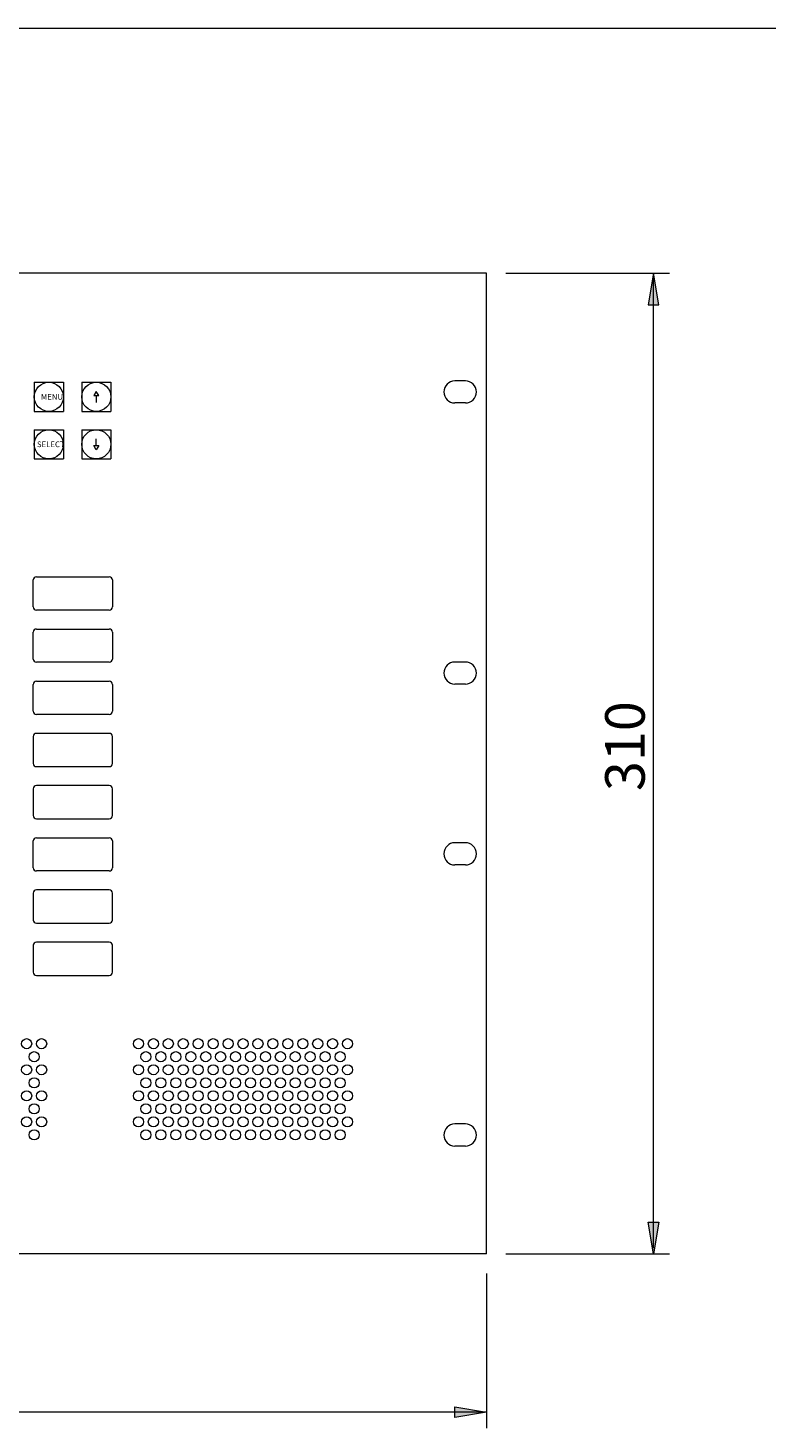
# Model space of a CAD drawing. Units: millimetres. Extents: x 133 to 1538, y 1038 to 1948.
# Drawn here: x 539 to 773, y 1505 to 1948 of the extents above; entities that cross this region are included whole.
import ezdxf

# ---------------------------------------------------------------- set-up
doc = ezdxf.new("R2010")
doc.units = ezdxf.units.MM
doc.header["$LTSCALE"] = 25.4
for name, color, linetype, lineweight in [('SEIHIN', 7, 'Continuous', 0), ('SUNPOU', 3, 'Continuous', 0), ('Text', 7, 'Continuous', 0), ('WAKU', 7, 'Continuous', 0)]:
    doc.layers.add(name, color=color, linetype=linetype, lineweight=lineweight)
doc.styles.get("Standard").update_dxf_attribs({"font": 'txt', "bigfont": 'BIGFONT.SHX'})

msp = doc.modelspace()

# ---------------------------------------------------------------- hatches: boundary and pattern name
at = {"layer": 'SUNPOU', "linetype": 'Continuous', "lineweight": 0}
for points in [[(735.23, 1860.4), (738.56, 1860.4), (736.89, 1870.4)], [(735.23, 1570.4), (738.56, 1570.4), (736.89, 1560.4)], [(674.12, 1508.63), (674.12, 1511.96), (684.12, 1510.29)]]:
    msp.add_hatch(color=4, dxfattribs=at).paths.add_polyline_path(points)

# ---------------------------------------------------------------- linework, layer by layer
at = {"layer": 'SEIHIN', "color": 7, "lineweight": 0}
for p, q in [((684.12, 1870.4), (201.52, 1870.4)), ((684.12, 1560.4), (684.12, 1870.4)), ((541.22, 1835.9), (550.42, 1835.9)), ((541.22, 1835.9), (541.22, 1826.7)), ((550.42, 1835.9), (550.42, 1826.7)), ((556.22, 1835.9), (565.42, 1835.9)), ((556.22, 1835.9), (556.22, 1826.7)), ((560.82, 1833.04), (560.04, 1831.69)), ((561.6, 1831.69), (560.82, 1833.04)), ((565.42, 1835.9), (565.42, 1826.7)), ((677.42, 1836.37), (674.12, 1836.37)), ((677.42, 1836.37), (674.12, 1836.37)), ((560.04, 1831.69), (561.6, 1831.69)), ((560.82, 1831.69), (560.82, 1829.56)), ((677.42, 1829.37), (674.12, 1829.37)), ((677.42, 1829.37), (674.12, 1829.37)), ((541.22, 1826.7), (550.42, 1826.7)), ((556.22, 1826.7), (565.42, 1826.7)), ((541.22, 1820.9), (550.42, 1820.9)), ((541.22, 1820.9), (541.22, 1811.7)), ((550.42, 1820.9), (550.42, 1811.7)), ((556.22, 1820.9), (565.42, 1820.9)), ((556.22, 1820.9), (556.22, 1811.7)), ((565.42, 1820.9), (565.42, 1811.7)), ((560.04, 1815.91), (561.6, 1815.91)), ((560.82, 1814.56), (560.04, 1815.91)), ((560.82, 1815.91), (560.82, 1818.04)), ((561.6, 1815.91), (560.82, 1814.56)), ((541.22, 1811.7), (550.42, 1811.7)), ((556.22, 1811.7), (565.42, 1811.7)), ((540.92, 1764.9), (540.92, 1773.4)), ((541.92, 1774.4), (564.92, 1774.4)), ((565.92, 1773.4), (565.92, 1764.9)), ((564.92, 1763.9), (541.92, 1763.9)), ((541.92, 1757.9), (564.92, 1757.9)), ((540.92, 1748.4), (540.92, 1756.9)), ((565.92, 1756.9), (565.92, 1748.4)), ((564.92, 1747.4), (541.92, 1747.4)), ((677.42, 1747.47), (674.12, 1747.47)), ((677.42, 1747.47), (674.12, 1747.47)), ((540.92, 1731.9), (540.92, 1740.4)), ((541.92, 1741.4), (564.92, 1741.4)), ((565.92, 1740.4), (565.92, 1731.9)), ((677.42, 1740.47), (674.12, 1740.47)), ((677.42, 1740.47), (674.12, 1740.47)), ((564.92, 1730.9), (541.92, 1730.9)), ((540.92, 1723.9), (540.92, 1715.4)), ((564.92, 1724.9), (541.92, 1724.9)), ((565.92, 1715.4), (565.92, 1723.9)), ((541.92, 1714.4), (564.92, 1714.4)), ((540.92, 1707.4), (540.92, 1698.9)), ((564.92, 1708.4), (541.92, 1708.4)), ((565.92, 1698.9), (565.92, 1707.4)), ((541.92, 1697.9), (564.92, 1697.9)), ((540.92, 1682.4), (540.92, 1690.9)), ((541.92, 1691.9), (564.92, 1691.9)), ((565.92, 1690.9), (565.92, 1682.4)), ((677.42, 1690.32), (674.12, 1690.32)), ((677.42, 1690.32), (674.12, 1690.32)), ((677.42, 1683.32), (674.12, 1683.32)), ((677.42, 1683.32), (674.12, 1683.32)), ((564.92, 1681.4), (541.92, 1681.4)), ((540.92, 1674.4), (540.92, 1665.9)), ((564.92, 1675.4), (541.92, 1675.4)), ((565.92, 1665.9), (565.92, 1674.4)), ((541.92, 1664.9), (564.92, 1664.9)), ((540.92, 1657.9), (540.92, 1649.4)), ((564.92, 1658.9), (541.92, 1658.9)), ((565.92, 1649.4), (565.92, 1657.9)), ((541.92, 1648.4), (564.92, 1648.4)), ((677.42, 1601.42), (674.12, 1601.42)), ((677.42, 1601.42), (674.12, 1601.42)), ((677.42, 1594.42), (674.12, 1594.42)), ((677.42, 1594.42), (674.12, 1594.42)), ((684.12, 1560.4), (201.52, 1560.4))]:
    msp.add_line(p, q, dxfattribs=at)
for centre, radius in [((545.82, 1831.3), 4.6), ((560.82, 1831.3), 4.6), ((545.82, 1816.3), 4.6), ((560.82, 1816.3), 4.6), ((538.82, 1626.8), 1.6), ((543.54, 1626.8), 1.6), ((574.14, 1626.8), 1.6), ((578.86, 1626.8), 1.6), ((583.58, 1626.8), 1.6), ((588.3, 1626.8), 1.6), ((593.02, 1626.8), 1.6), ((597.74, 1626.8), 1.6), ((602.46, 1626.8), 1.6), ((607.18, 1626.8), 1.6), ((611.9, 1626.8), 1.6), ((616.62, 1626.8), 1.6), ((621.34, 1626.8), 1.6), ((626.06, 1626.8), 1.6), ((630.78, 1626.8), 1.6), ((635.5, 1626.8), 1.6), ((640.22, 1626.8), 1.6), ((538.82, 1618.56), 1.6), ((541.18, 1622.68), 1.6), ((543.54, 1618.56), 1.6), ((574.14, 1618.56), 1.6), ((576.5, 1622.68), 1.6), ((578.86, 1618.56), 1.6), ((581.22, 1622.68), 1.6), ((583.58, 1618.56), 1.6), ((585.94, 1622.68), 1.6), ((588.3, 1618.56), 1.6), ((590.66, 1622.68), 1.6), ((593.02, 1618.56), 1.6), ((595.38, 1622.68), 1.6), ((597.74, 1618.56), 1.6), ((600.1, 1622.68), 1.6), ((602.46, 1618.56), 1.6), ((604.82, 1622.68), 1.6), ((607.18, 1618.56), 1.6), ((609.54, 1622.68), 1.6), ((611.9, 1618.56), 1.6), ((614.26, 1622.68), 1.6), ((616.62, 1618.56), 1.6), ((618.98, 1622.68), 1.6), ((621.34, 1618.56), 1.6), ((623.7, 1622.68), 1.6), ((626.06, 1618.56), 1.6), ((628.42, 1622.68), 1.6), ((630.78, 1618.56), 1.6), ((633.14, 1622.68), 1.6), ((635.5, 1618.56), 1.6), ((637.86, 1622.68), 1.6), ((640.22, 1618.56), 1.6), ((541.18, 1614.44), 1.6), ((576.5, 1614.44), 1.6), ((581.22, 1614.44), 1.6), ((585.94, 1614.44), 1.6), ((590.66, 1614.44), 1.6), ((595.38, 1614.44), 1.6), ((600.1, 1614.44), 1.6), ((604.82, 1614.44), 1.6), ((609.54, 1614.44), 1.6), ((614.26, 1614.44), 1.6), ((618.98, 1614.44), 1.6), ((623.7, 1614.44), 1.6), ((628.42, 1614.44), 1.6), ((633.14, 1614.44), 1.6), ((637.86, 1614.44), 1.6), ((538.82, 1610.32), 1.6), ((543.54, 1610.32), 1.6), ((574.14, 1610.32), 1.6), ((578.86, 1610.32), 1.6), ((583.58, 1610.32), 1.6), ((588.3, 1610.32), 1.6), ((593.02, 1610.32), 1.6), ((597.74, 1610.32), 1.6), ((602.46, 1610.32), 1.6), ((607.18, 1610.32), 1.6), ((611.9, 1610.32), 1.6), ((616.62, 1610.32), 1.6), ((621.34, 1610.32), 1.6), ((626.06, 1610.32), 1.6), ((630.78, 1610.32), 1.6), ((635.5, 1610.32), 1.6), ((640.22, 1610.32), 1.6), ((541.18, 1606.2), 1.6), ((576.5, 1606.2), 1.6), ((581.22, 1606.2), 1.6), ((585.94, 1606.2), 1.6), ((590.66, 1606.2), 1.6), ((595.38, 1606.2), 1.6), ((600.1, 1606.2), 1.6), ((604.82, 1606.2), 1.6), ((609.54, 1606.2), 1.6), ((614.26, 1606.2), 1.6), ((618.98, 1606.2), 1.6), ((623.7, 1606.2), 1.6), ((628.42, 1606.2), 1.6), ((633.14, 1606.2), 1.6), ((637.86, 1606.2), 1.6), ((538.82, 1602.08), 1.6), ((543.54, 1602.08), 1.6), ((574.14, 1602.08), 1.6), ((578.86, 1602.08), 1.6), ((583.58, 1602.08), 1.6), ((588.3, 1602.08), 1.6), ((593.02, 1602.08), 1.6), ((597.74, 1602.08), 1.6), ((602.46, 1602.08), 1.6), ((607.18, 1602.08), 1.6), ((611.9, 1602.08), 1.6), ((616.62, 1602.08), 1.6), ((621.34, 1602.08), 1.6), ((626.06, 1602.08), 1.6), ((630.78, 1602.08), 1.6), ((635.5, 1602.08), 1.6), ((640.22, 1602.08), 1.6), ((541.18, 1597.96), 1.6), ((576.5, 1597.96), 1.6), ((581.22, 1597.96), 1.6), ((585.94, 1597.96), 1.6), ((590.66, 1597.96), 1.6), ((595.38, 1597.96), 1.6), ((600.1, 1597.96), 1.6), ((604.82, 1597.96), 1.6), ((609.54, 1597.96), 1.6), ((614.26, 1597.96), 1.6), ((618.98, 1597.96), 1.6), ((623.7, 1597.96), 1.6), ((628.42, 1597.96), 1.6), ((633.14, 1597.96), 1.6), ((637.86, 1597.96), 1.6)]:
    msp.add_circle(centre, radius, dxfattribs=at)
for centre, radius, start, end in [((674.12, 1832.87), 3.5, 90, 270), ((677.42, 1832.87), 3.5, 270, 90), ((541.92, 1773.4), 1, 90, 180), ((564.92, 1773.4), 1, 0, 90), ((541.92, 1764.9), 1, 180, 270), ((564.92, 1764.9), 1, 270, 0), ((541.92, 1756.9), 1, 90, 180), ((564.92, 1756.9), 1, 0, 90), ((541.92, 1748.4), 1, 180, 270), ((564.92, 1748.4), 1, 270, 0), ((674.12, 1743.97), 3.5, 90, 270), ((677.42, 1743.97), 3.5, 270, 90), ((541.92, 1740.4), 1, 90, 180), ((564.92, 1740.4), 1, 0, 90), ((541.92, 1731.9), 1, 180, 270), ((564.92, 1731.9), 1, 270, 0), ((541.92, 1723.9), 1, 90, 180), ((564.92, 1723.9), 1, 0, 90), ((541.92, 1715.4), 1, 180, 270), ((564.92, 1715.4), 1, 270, 0), ((541.92, 1707.4), 1, 90, 180), ((564.92, 1707.4), 1, 0, 90), ((541.92, 1698.9), 1, 180, 270), ((564.92, 1698.9), 1, 270, 0), ((541.92, 1690.9), 1, 90, 180), ((564.92, 1690.9), 1, 0, 90), ((674.12, 1686.82), 3.5, 90, 270), ((677.42, 1686.82), 3.5, 270, 90), ((541.92, 1682.4), 1, 180, 270), ((564.92, 1682.4), 1, 270, 0), ((541.92, 1674.4), 1, 90, 180), ((564.92, 1674.4), 1, 0, 90), ((541.92, 1665.9), 1, 180, 270), ((564.92, 1665.9), 1, 270, 0), ((541.92, 1657.9), 1, 90, 180), ((564.92, 1657.9), 1, 0, 90), ((541.92, 1649.4), 1, 180, 270), ((564.92, 1649.4), 1, 270, 0), ((674.12, 1597.92), 3.5, 90, 270), ((677.42, 1597.92), 3.5, 270, 90)]:
    msp.add_arc(centre, radius, start, end, dxfattribs=at)
at = {"layer": 'SUNPOU', "color": 7, "lineweight": 0}
for p, q in [((690.17, 1870.4), (741.89, 1870.4)), ((736.89, 1562.15), (736.89, 1870.4)), ((690.17, 1560.4), (741.89, 1560.4)), ((684.12, 1554.12), (684.12, 1505.29)), ((684.12, 1510.29), (201.52, 1510.29))]:
    msp.add_line(p, q, dxfattribs=at)
for points in [[(735.23, 1860.4), (738.56, 1860.4), (736.89, 1870.4)], [(735.23, 1570.4), (738.56, 1570.4), (736.89, 1560.4)], [(674.12, 1508.63), (674.12, 1511.96), (684.12, 1510.29)]]:
    msp.add_lwpolyline(points, close=True, dxfattribs=at)
at = {"layer": 'WAKU', "color": 7, "lineweight": 0}
msp.add_line((132.82, 1947.92), (1537.82, 1947.92), dxfattribs=at)

# ---------------------------------------------------------------- texts
at = {"layer": 'SUNPOU', "color": 7, "insert": (721.6, 1706.67), "char_height": 14.2132, "attachment_point": 1, "rotation": 90, "line_spacing_factor": 0.782827}
msp.add_mtext('{\\H0.8795x;\\l310}', dxfattribs=at)
at = {"layer": 'Text', "color": 7, "char_height": 2.0467, "attachment_point": 1, "line_spacing_factor": 0.782827}
for s, insert in [('{\\H0.8795x;\\lMENU}', (543.32, 1832.2)), ('{\\H0.8795x;\\lSELECT}', (542.07, 1817.2))]:
    msp.add_mtext(s, dxfattribs=dict(at, insert=insert))

doc.saveas('drawing.dxf')
